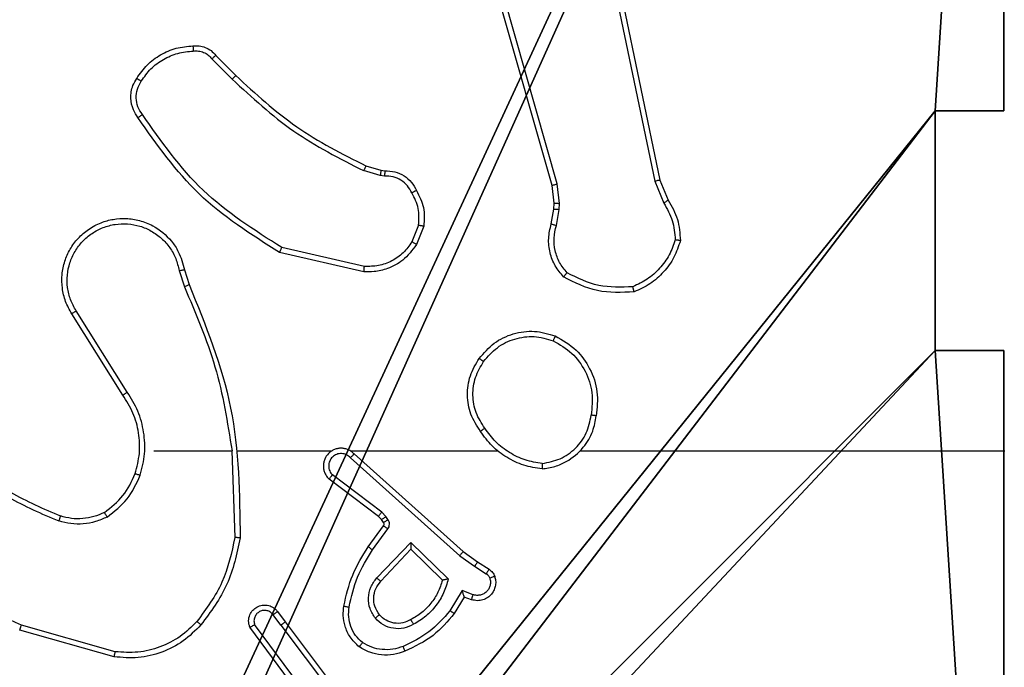
# Model space of a CAD drawing. Units: centimetres. Extents: x -324 to 324, y -238 to 236.
# Drawn here: x 75 to 79, y -1 to 1 of the extents above; entities that cross this region are included whole.
import ezdxf

# ---------------------------------------------------------------- set-up
doc = ezdxf.new("R2010")
doc.units = ezdxf.units.CM
doc.header["$LTSCALE"] = 2.54
doc.layers.get('0').update_dxf_attribs({"true_color": 0xff5454})
doc.layers.add('VP-EQ', color=7, linetype='Continuous', true_color=0x8a3492)

# ---------------------------------------------------------------- blocks, each defined once
blk = doc.blocks.new('Komponent_46')
at = {"color": 0}
for p, q in [((9, 9, 188.2241), (9, 4.9502, 188.2241)), ((9, 9, 86.4647), (9, 4.9502, 86.4647)), ((9, 9, 86.4647), (9, 4.9502, 86.4647)), ((9, 9, 188.2241), (9, 4.9502, 188.2241)), ((8.7424, 4.0502, 188.2241), (8.7424, 4.9502, 188.2241)), ((8.7424, 4.9502, 188.2241), (9, 4.9502, 188.2241)), ((8.7424, 4.9502, 86.4647), (9, 4.9502, 86.4647)), ((8.7424, 4.0502, 86.4647), (8.7424, 4.9502, 86.4647)), ((8.7424, 4.9502, 188.2241), (9, 4.9502, 188.2241)), ((8.7424, 4.9502, 86.4647), (8.7424, 4.9502, 188.2241)), ((8.7424, 4.9502, 86.4647), (9, 4.9502, 86.4647)), ((8.7424, 4.0502, 86.4647), (8.7424, 4.9502, 86.4647)), ((8.7424, 4.9502, 86.4647), (8.7424, 4.9502, 188.2241)), ((8.7424, 4.0502, 188.2241), (8.7424, 4.9502, 188.2241)), ((9, 4.9502, 86.4647), (9, 4.9502, 188.2241)), ((9, 4.9502, 86.4647), (9, 4.9502, 188.2241)), ((8.7424, 4.0502, 188.2241), (9, 4.0502, 188.2241)), ((8.7424, 4.0502, 86.4647), (9, 4.0502, 86.4647)), ((8.7424, 4.0502, 86.4647), (8.7424, 4.0502, 188.2241)), ((8.7424, 4.0502, 86.4647), (8.7424, 4.0502, 188.2241)), ((8.7424, 4.0502, 188.2241), (9, 4.0502, 188.2241)), ((8.7424, 4.0502, 86.4647), (9, 4.0502, 86.4647)), ((9, 4.0502, 188.2241), (9, 0, 188.2241)), ((9, 4.0502, 86.4647), (9, 0, 86.4647)), ((9, 4.0502, 86.4647), (9, 0, 86.4647)), ((9, 4.0502, 86.4647), (9, 4.0502, 188.2241)), ((9, 4.0502, 188.2241), (9, 0, 188.2241)), ((9, 4.0502, 86.4647), (9, 4.0502, 188.2241))]:
    blk.add_line(p, q, dxfattribs=at)
at = {"color": 251, "true_color": 0x676e6c}
mesh = blk.add_polyface(dxfattribs=at)
corners = [(9, 0, 188.2241), (4.95, 0.2576, 188.2241), (4.95, 0, 188.2241), (8.7424, 4.0502, 188.2241), (9, 4.0502, 188.2241), (0, 0, 188.2241), (0.2576, 4.05, 188.2241), (0, 4.05, 188.2241), (4.05, 0, 188.2241), (0.2576, 4.95, 188.2241), (4.0498, 8.7424, 188.2241), (4.05, 0.2576, 188.2241), (4.9498, 8.7424, 188.2241), (4.9498, 9, 188.2241), (9, 9, 188.2241), (8.7424, 4.9502, 188.2241), (9, 4.9502, 188.2241), (0, 9, 188.2241), (0, 4.95, 188.2241), (4.0498, 9, 188.2241)]
mesh.append_faces([[corners[k] for k in face] for face in [(0, 1, 2), (3, 0, 4), (5, 6, 7), (14, 15, 16), (9, 17, 18)]], dxfattribs={"vtx0": -1, "color": 251})
mesh.append_faces([[corners[k] for k in face] for face in [(6, 8, 9), (10, 11, 12), (12, 1, 13), (13, 1, 14), (15, 1, 3), (17, 9, 19), (19, 9, 10)]], dxfattribs={"vtx0": -1, "vtx1": -1, "color": 251})
mesh.append_faces([[corners[k] for k in face] for face in [(1, 0, 3), (9, 8, 10), (14, 1, 15)]], dxfattribs={"vtx0": -1, "vtx1": -1, "vtx2": -1, "color": 251})
mesh.append_faces([[corners[k] for k in face] for face in [(6, 5, 8), (10, 8, 11), (12, 11, 1)]], dxfattribs={"vtx0": -1, "vtx2": -1, "color": 251})
mesh = blk.add_polyface(dxfattribs=at)
corners = [(4.0498, 9, 86.4647), (0, 4.95, 86.4647), (0, 9, 86.4647), (0.2576, 4.95, 86.4647), (0.2576, 4.05, 86.4647), (4.9498, 8.7424, 86.4647), (4.05, 0.2576, 86.4647), (4.0498, 8.7424, 86.4647), (4.95, 0.2576, 86.4647), (0, 0, 86.4647), (0, 4.05, 86.4647), (4.05, 0, 86.4647), (9, 9, 86.4647), (4.9498, 9, 86.4647), (4.95, 0, 86.4647), (8.7424, 4.9502, 86.4647), (9, 4.9502, 86.4647), (8.7424, 4.0502, 86.4647), (9, 0, 86.4647), (9, 4.0502, 86.4647)]
mesh.append_faces([[corners[k] for k in face] for face in [(0, 1, 2), (4, 9, 10), (12, 5, 13), (15, 12, 16), (18, 17, 19)]], dxfattribs={"vtx0": -1, "color": 251})
mesh.append_faces([[corners[k] for k in face] for face in [(1, 0, 3), (3, 0, 4), (5, 6, 7), (6, 5, 8), (9, 4, 11), (7, 4, 0), (11, 7, 6), (8, 12, 14), (14, 17, 18), (17, 14, 15)]], dxfattribs={"vtx0": -1, "vtx1": -1, "color": 251})
mesh.append_faces([[corners[k] for k in face] for face in [(11, 4, 7), (5, 12, 8), (14, 12, 15)]], dxfattribs={"vtx0": -1, "vtx1": -1, "vtx2": -1, "color": 251})
mesh = blk.add_polyface(dxfattribs=at)
corners = [(9, 9, 86.4647), (9, 4.9502, 188.2241), (9, 4.9502, 86.4647), (9, 9, 188.2241)]
mesh.append_faces([[corners[k] for k in face] for face in [(0, 1, 2), (1, 0, 3)]], dxfattribs={"vtx0": -1, "color": 251})
mesh = blk.add_polyface(dxfattribs=at)
corners = [(9, 4.9502, 188.2241), (8.7424, 4.9502, 86.4647), (9, 4.9502, 86.4647), (8.7424, 4.9502, 188.2241)]
mesh.append_faces([[corners[k] for k in face] for face in [(0, 1, 2), (1, 0, 3)]], dxfattribs={"vtx0": -1, "color": 251})
mesh = blk.add_polyface(dxfattribs=at)
corners = [(8.7424, 4.9502, 86.4647), (8.7424, 4.0502, 188.2241), (8.7424, 4.0502, 86.4647), (8.7424, 4.9502, 188.2241)]
mesh.append_faces([[corners[k] for k in face] for face in [(0, 1, 2), (1, 0, 3)]], dxfattribs={"vtx0": -1, "color": 251})
mesh = blk.add_polyface(dxfattribs=at)
corners = [(8.7424, 4.0502, 188.2241), (9, 4.0502, 86.4647), (8.7424, 4.0502, 86.4647), (9, 4.0502, 188.2241)]
mesh.append_faces([[corners[k] for k in face] for face in [(0, 1, 2), (1, 0, 3)]], dxfattribs={"vtx0": -1, "color": 251})
mesh = blk.add_polyface(dxfattribs=at)
corners = [(9, 4.0502, 86.4647), (9, 0, 188.2241), (9, 0, 86.4647), (9, 4.0502, 188.2241)]
mesh.append_faces([[corners[k] for k in face] for face in [(0, 1, 2), (1, 0, 3)]], dxfattribs={"vtx0": -1, "color": 251})
blk = doc.blocks.new('Grupuj_150')
at = {"color": 0}
blk.add_blockref('Komponent_46', (0.3, 0.3), dxfattribs=at)
blk = doc.blocks.new('noga_WOODEN_LOW')
at = {"color": 0}
blk.add_blockref('Grupuj_150', (0, 0), dxfattribs=at)
blk = doc.blocks.new('Grupuj_18')
at = {"color": 0}
blk.add_blockref('noga_WOODEN_LOW', (0.33, 0, -86.6607), dxfattribs=at)
blk = doc.blocks.new('RC1437_')
at = {"color": 7, "linetype": 'Continuous', "lineweight": 25}
for p, q in [((454.8066, 372.4657), (454.3737, 373.9871)), ((454.8262, 372.4714), (454.3935, 373.9924)), ((454.9418, 373.6883), (455.1927, 372.4814)), ((454.961, 373.6919), (455.2119, 372.4852)), ((453.5425, 372.9541), (453.6182, 372.8784)), ((453.5274, 372.9413), (453.6041, 372.8647)), ((454.1606, 372.5033), (454.0983, 372.5213)), ((454.1063, 372.5393), (454.1632, 372.5229)), ((454.177, 372.501), (454.1606, 372.5033)), ((454.1632, 372.5229), (454.1776, 372.5209)), ((454.8348, 372.3982), (454.8262, 372.4714)), ((455.1927, 372.4814), (455.2273, 372.3995)), ((455.2119, 372.4852), (455.2434, 372.4104)), ((454.8144, 372.3988), (454.8066, 372.4657)), ((454.8135, 372.3764), (454.8144, 372.3988)), ((454.8338, 372.3757), (454.8348, 372.3982)), ((454.8035, 372.321), (454.8135, 372.3764)), ((454.8229, 372.315), (454.8338, 372.3757)), ((454.3051, 372.317), (454.2799, 372.2538)), ((454.3245, 372.313), (454.2969, 372.2434)), ((454.0993, 372.1414), (453.782, 372.2138)), ((454.101, 372.1615), (453.7905, 372.2322)), ((453.4045, 372.1456), (453.424, 372.0846)), ((453.4242, 372.1489), (453.442, 372.0932)), ((453.2093, 371.6892), (453.0172, 371.9946)), ((453.1927, 371.678), (453.0004, 371.9838)), ((453.3096, 371.4686), (453.6032, 371.4686)), ((453.603, 371.4686), (453.614, 371.1431)), ((453.6234, 371.4686), (453.9788, 371.4686)), ((454.048, 371.4686), (454.6021, 371.4686)), ((454.9123, 371.4686), (456.5096, 371.4686)), ((454.0485, 371.4425), (454.4598, 371.0746)), ((454.0625, 371.4567), (454.4721, 371.0903)), ((454.154, 371.2223), (453.9682, 371.3625)), ((454.1662, 371.2382), (453.9812, 371.3778)), ((454.1656, 371.2102), (454.154, 371.2223)), ((454.1732, 371.1992), (454.1656, 371.2102)), ((454.1822, 371.2215), (454.1662, 371.2382)), ((454.1898, 371.2105), (454.1822, 371.2215)), ((454.1156, 371.1081), (454.173, 371.1871)), ((454.132, 371.0964), (454.1894, 371.1752)), ((454.1473, 370.991), (454.2757, 371.1243)), ((454.1626, 370.9783), (454.2762, 371.0993)), ((454.2757, 371.1243), (454.4165, 370.987)), ((454.2762, 371.0993), (454.3946, 370.9826)), ((454.4598, 371.0746), (454.5157, 371.0347)), ((454.4721, 371.0903), (454.5267, 371.0514)), ((454.5157, 371.0347), (454.5592, 371.0068)), ((454.5267, 371.0514), (454.5698, 371.0237)), ((454.4683, 370.9433), (454.4229, 370.8678)), ((454.4767, 370.9191), (454.4392, 370.8568)), ((454.5107, 370.9281), (454.4683, 370.9433)), ((454.5037, 370.9093), (454.4767, 370.9191)), ((453.7868, 370.8136), (453.7583, 370.8525)), ((453.7743, 370.8645), (453.8028, 370.8256)), ((453.1643, 370.7138), (452.8112, 370.8131)), ((453.8409, 370.5756), (453.6706, 370.8058)), ((453.8566, 370.588), (453.6883, 370.8154)), ((453.7868, 370.8136), (454.0129, 370.5138)), ((453.8028, 370.8256), (454.028, 370.527)), ((453.1601, 370.6944), (452.8049, 370.7942))]:
    blk.add_line(p, q, dxfattribs=at)
for points, knots in [([(453.2451, 372.868), (453.2574, 372.8854), (453.2819, 372.9202), (453.3337, 372.9584), (453.3926, 372.9844), (453.435, 372.9883), (453.4562, 372.9903)], [0, 0, 0, 0, 0.250002, 0.500003, 0.750009, 1, 1, 1, 1]), ([(453.4562, 372.9903), (453.464, 372.9907), (453.4799, 372.9915), (453.5035, 372.985), (453.5255, 372.973), (453.5368, 372.9605), (453.5425, 372.9541)], [0, 0, 0, 0, 0.240048, 0.486829, 0.740113, 1, 1, 1, 1]), ([(453.4562, 372.9903), (453.4562, 372.99), (453.4562, 372.9894), (453.4566, 372.9851), (453.4571, 372.9786), (453.4575, 372.9733), (453.4577, 372.9707)], [0, 0, 0, 0, 0.242349, 0.489562, 0.741756, 1, 1, 1, 1]), ([(453.2619, 372.8575), (453.2733, 372.8735), (453.2961, 372.9057), (453.3444, 372.9407), (453.3988, 372.9651), (453.4381, 372.9688), (453.4577, 372.9707)], [0, 0, 0, 0, 0.249858, 0.499997, 0.750125, 1, 1, 1, 1]), ([(453.4577, 372.9707), (453.4643, 372.971), (453.4775, 372.9718), (453.4969, 372.9662), (453.5143, 372.9563), (453.523, 372.9463), (453.5274, 372.9413)], [0, 0, 0, 0, 0.249982, 0.499892, 0.749951, 1, 1, 1, 1]), ([(453.5425, 372.9541), (453.5423, 372.954), (453.5419, 372.9537), (453.5394, 372.9517), (453.5366, 372.9493), (453.5339, 372.947), (453.5308, 372.9443), (453.5286, 372.9423), (453.5274, 372.9413)], [0, 0, 0, 0, 0.212811, 0.449813, 0.57779, 0.712278, 0.853014, 1, 1, 1, 1]), ([(453.6182, 372.8784), (453.618, 372.8782), (453.6175, 372.8778), (453.6143, 372.8747), (453.6096, 372.8701), (453.6059, 372.8665), (453.6041, 372.8647)], [0, 0, 0, 0, 0.250029, 0.499731, 0.749541, 1, 1, 1, 1]), ([(453.6182, 372.8784), (453.6916, 372.8105), (453.8386, 372.6748), (454.0171, 372.5844), (454.1063, 372.5393)], [0, 0, 0, 0, 0.500001, 1, 1, 1, 1]), ([(453.2497, 372.7204), (453.2433, 372.73), (453.2288, 372.7521), (453.2205, 372.7945), (453.2266, 372.8363), (453.2399, 372.8591), (453.2451, 372.868)], [0, 0, 0, 0, 0.21852, 0.500112, 0.804013, 1, 1, 1, 1]), ([(453.2661, 372.7321), (453.2599, 372.7415), (453.2476, 372.7604), (453.2415, 372.794), (453.2453, 372.828), (453.2564, 372.8477), (453.2619, 372.8575)], [0, 0, 0, 0, 0.250082, 0.49998, 0.749907, 1, 1, 1, 1]), ([(453.2451, 372.868), (453.2453, 372.8679), (453.2458, 372.8676), (453.2486, 372.8659), (453.2519, 372.8639), (453.2549, 372.862), (453.2583, 372.8598), (453.2607, 372.8583), (453.2619, 372.8575)], [0, 0, 0, 0, 0.222829, 0.462982, 0.590509, 0.72234, 0.859022, 1, 1, 1, 1]), ([(453.6041, 372.8647), (453.6785, 372.7959), (453.8273, 372.6585), (454.008, 372.567), (454.0983, 372.5213)], [0, 0, 0, 0, 0.500011, 1, 1, 1, 1]), ([(453.2497, 372.7204), (453.2499, 372.7206), (453.2503, 372.7209), (453.2531, 372.723), (453.2563, 372.7252), (453.2593, 372.7273), (453.2626, 372.7296), (453.2649, 372.7313), (453.2661, 372.7321)], [0, 0, 0, 0, 0.228675, 0.47101, 0.597578, 0.728452, 0.862563, 1, 1, 1, 1]), ([(453.7905, 372.2322), (453.6865, 372.2981), (453.4786, 372.4301), (453.3369, 372.6314), (453.2661, 372.7321)], [0, 0, 0, 0, 0.500001, 1, 1, 1, 1]), ([(453.782, 372.2138), (453.6754, 372.2812), (453.4643, 372.4148), (453.3208, 372.6192), (453.2497, 372.7204)], [0, 0, 0, 0, 0.504656, 1, 1, 1, 1]), ([(454.1063, 372.5393), (454.1062, 372.5389), (454.1059, 372.5382), (454.1038, 372.5335), (454.1011, 372.5275), (454.0992, 372.5234), (454.0983, 372.5213)], [0, 0, 0, 0, 0.279619, 0.558927, 0.779236, 1, 1, 1, 1]), ([(454.1632, 372.5229), (454.1632, 372.5225), (454.1631, 372.5217), (454.1624, 372.5166), (454.1616, 372.5101), (454.1609, 372.5056), (454.1606, 372.5033)], [0, 0, 0, 0, 0.279424, 0.558813, 0.779236, 1, 1, 1, 1]), ([(454.1776, 372.5209), (454.1777, 372.5206), (454.1777, 372.5201), (454.1775, 372.5166), (454.1774, 372.5128), (454.1773, 372.5093), (454.1771, 372.5053), (454.177, 372.5025), (454.177, 372.501)], [0, 0, 0, 0, 0.227364, 0.469411, 0.596175, 0.726846, 0.861671, 1, 1, 1, 1]), ([(454.1776, 372.5209), (454.1905, 372.5203), (454.216, 372.5191), (454.2508, 372.5029), (454.2795, 372.4788), (454.2912, 372.4574), (454.297, 372.4468)], [0, 0, 0, 0, 0.258057, 0.51069, 0.757992, 1, 1, 1, 1]), ([(454.2796, 372.4375), (454.2744, 372.447), (454.2642, 372.4659), (454.2391, 372.4868), (454.2092, 372.5), (454.1877, 372.5007), (454.177, 372.501)], [0, 0, 0, 0, 0.250057, 0.49997, 0.749956, 1, 1, 1, 1]), ([(454.8066, 372.4657), (454.8069, 372.4658), (454.8075, 372.466), (454.812, 372.4673), (454.8186, 372.4692), (454.8237, 372.4707), (454.8262, 372.4714)], [0, 0, 0, 0, 0.249943, 0.499941, 0.749886, 1, 1, 1, 1]), ([(455.2119, 372.4852), (455.2116, 372.4852), (455.2109, 372.4851), (455.2066, 372.4842), (455.2003, 372.483), (455.1953, 372.4819), (455.1927, 372.4814)], [0, 0, 0, 0, 0.249889, 0.499852, 0.749457, 1, 1, 1, 1]), ([(454.297, 372.4468), (454.2968, 372.4466), (454.2963, 372.4464), (454.2933, 372.4449), (454.2899, 372.4431), (454.2868, 372.4414), (454.2833, 372.4395), (454.2808, 372.4382), (454.2796, 372.4375)], [0, 0, 0, 0, 0.226488, 0.468163, 0.595207, 0.725896, 0.860968, 1, 1, 1, 1]), ([(454.3051, 372.317), (454.3063, 372.3382), (454.3088, 372.3807), (454.2893, 372.4186), (454.2796, 372.4375)], [0, 0, 0, 0, 0.50002, 1, 1, 1, 1]), ([(454.297, 372.4468), (454.3077, 372.4257), (454.3291, 372.3836), (454.326, 372.3366), (454.3245, 372.313)], [0, 0, 0, 0, 0.499979, 1, 1, 1, 1]), ([(454.8144, 372.3988), (454.8148, 372.3988), (454.8156, 372.3989), (454.8211, 372.3987), (454.8278, 372.3985), (454.8325, 372.3983), (454.8348, 372.3982)], [0, 0, 0, 0, 0.279598, 0.558838, 0.779254, 1, 1, 1, 1]), ([(455.2434, 372.4104), (455.2431, 372.4102), (455.2424, 372.4098), (455.2382, 372.4069), (455.2329, 372.4033), (455.2291, 372.4008), (455.2273, 372.3995)], [0, 0, 0, 0, 0.27952, 0.558927, 0.779248, 1, 1, 1, 1]), ([(455.2273, 372.3995), (455.2394, 372.378), (455.2638, 372.335), (455.2678, 372.2858), (455.2699, 372.2612)], [0, 0, 0, 0, 0.499978, 1, 1, 1, 1]), ([(455.2434, 372.4104), (455.2568, 372.3868), (455.2836, 372.3396), (455.2874, 372.2855), (455.2894, 372.2584)], [0, 0, 0, 0, 0.499987, 1, 1, 1, 1]), ([(454.8135, 372.3764), (454.8139, 372.3764), (454.8147, 372.3764), (454.8201, 372.3762), (454.8268, 372.376), (454.8315, 372.3758), (454.8338, 372.3757)], [0, 0, 0, 0, 0.279763, 0.559085, 0.779565, 1, 1, 1, 1]), ([(453.0004, 371.9838), (452.9921, 371.9988), (452.9754, 372.0288), (452.9636, 372.0793), (452.9625, 372.1309), (452.9728, 372.1809), (452.9935, 372.2273), (453.0238, 372.2683), (453.0634, 372.3026), (453.1086, 372.3266), (453.1569, 372.3399), (453.2061, 372.3431), (453.2569, 372.3352), (453.3179, 372.3112), (453.3683, 372.2693), (453.4078, 372.2107), (453.418, 372.1721), (453.4242, 372.1489)], [0, 0, 0, 0, 0.062539, 0.125088, 0.187627, 0.250174, 0.310203, 0.371908, 0.435275, 0.500308, 0.557572, 0.617267, 0.679396, 0.743969, 0.855304, 0.912918, 1, 1, 1, 1]), ([(453.0172, 371.9946), (453.0096, 372.0083), (452.9944, 372.0357), (452.9835, 372.082), (452.9825, 372.1291), (452.992, 372.1754), (453.0115, 372.2185), (453.0399, 372.2563), (453.0759, 372.2869), (453.1178, 372.3088), (453.1634, 372.321), (453.2107, 372.3228), (453.2572, 372.3143), (453.3006, 372.2957), (453.339, 372.2681), (453.3702, 372.2327), (453.3935, 372.1914), (453.4008, 372.1609), (453.4045, 372.1456)], [0, 0, 0, 0, 0.062509, 0.125017, 0.187508, 0.250019, 0.3125, 0.375012, 0.437507, 0.500001, 0.562512, 0.624991, 0.687513, 0.749995, 0.81249, 0.874996, 0.937503, 1, 1, 1, 1]), ([(454.8501, 372.1217), (454.8389, 372.1352), (454.8163, 372.1623), (454.7974, 372.2128), (454.7908, 372.2673), (454.7993, 372.303), (454.8035, 372.321)], [0, 0, 0, 0, 0.243064, 0.490747, 0.743052, 1, 1, 1, 1]), ([(454.8035, 372.321), (454.8039, 372.3209), (454.8047, 372.3207), (454.8099, 372.3192), (454.8163, 372.3172), (454.8207, 372.3157), (454.8229, 372.315)], [0, 0, 0, 0, 0.279939, 0.559154, 0.779442, 1, 1, 1, 1]), ([(454.3051, 372.317), (454.3065, 372.3167), (454.3094, 372.3161), (454.3133, 372.3154), (454.3168, 372.3147), (454.3205, 372.3139), (454.3238, 372.3132), (454.3243, 372.3131), (454.3245, 372.313)], [0, 0, 0, 0, 0.141186, 0.278228, 0.410444, 0.537605, 0.778016, 1, 1, 1, 1]), ([(454.8631, 372.1376), (454.8531, 372.15), (454.833, 372.1748), (454.8168, 372.2204), (454.8118, 372.2684), (454.8192, 372.2995), (454.8229, 372.315)], [0, 0, 0, 0, 0.250038, 0.499977, 0.74995, 1, 1, 1, 1]), ([(454.2799, 372.2538), (454.2696, 372.2394), (454.249, 372.2105), (454.2047, 372.1802), (454.1542, 372.1616), (454.1188, 372.1615), (454.101, 372.1615)], [0, 0, 0, 0, 0.250049, 0.499991, 0.749928, 1, 1, 1, 1]), ([(454.2969, 372.2434), (454.2966, 372.2436), (454.2959, 372.2441), (454.2914, 372.2469), (454.2858, 372.2503), (454.2819, 372.2526), (454.2799, 372.2538)], [0, 0, 0, 0, 0.279878, 0.55898, 0.779605, 1, 1, 1, 1]), ([(455.2699, 372.2612), (455.2631, 372.2418), (455.2496, 372.2029), (455.2125, 372.153), (455.1665, 372.1112), (455.1291, 372.094), (455.1104, 372.0853)], [0, 0, 0, 0, 0.249894, 0.500005, 0.750123, 1, 1, 1, 1]), ([(455.2894, 372.2584), (455.2822, 372.237), (455.2679, 372.1941), (455.2277, 372.1389), (455.1768, 372.0934), (455.1355, 372.0749), (455.1149, 372.0657)], [0, 0, 0, 0, 0.250012, 0.499983, 0.75002, 1, 1, 1, 1]), ([(455.2894, 372.2584), (455.2891, 372.2585), (455.2887, 372.2586), (455.2855, 372.259), (455.2818, 372.2595), (455.2783, 372.26), (455.2743, 372.2606), (455.2713, 372.261), (455.2699, 372.2612)], [0, 0, 0, 0, 0.215131, 0.452651, 0.580288, 0.714391, 0.854043, 1, 1, 1, 1]), ([(453.782, 372.2138), (453.782, 372.214), (453.7822, 372.2144), (453.7835, 372.2172), (453.7851, 372.2206), (453.7866, 372.2239), (453.7885, 372.2279), (453.7898, 372.2307), (453.7905, 372.2322)], [0, 0, 0, 0, 0.202144, 0.435878, 0.564721, 0.701633, 0.846968, 1, 1, 1, 1]), ([(454.2969, 372.2434), (454.281, 372.2223), (454.252, 372.1837), (454.1931, 372.1527), (454.1423, 372.1403), (454.1121, 372.1411), (454.0993, 372.1414)], [0, 0, 0, 0, 0.3346, 0.612969, 0.834858, 1, 1, 1, 1]), ([(453.4045, 372.1456), (453.4071, 372.1461), (453.4122, 372.1469), (453.4187, 372.148), (453.4233, 372.1488), (453.4239, 372.1488), (453.4242, 372.1489)], [0, 0, 0, 0, 0.249895, 0.499945, 0.749847, 1, 1, 1, 1]), ([(454.0993, 372.1414), (454.0993, 372.1417), (454.0994, 372.1423), (454.0998, 372.1469), (454.1004, 372.1536), (454.1008, 372.1589), (454.101, 372.1615)], [0, 0, 0, 0, 0.250266, 0.500104, 0.749953, 1, 1, 1, 1]), ([(454.8501, 372.1217), (454.8502, 372.1219), (454.8506, 372.1223), (454.8528, 372.125), (454.8552, 372.128), (454.8576, 372.1308), (454.8603, 372.1341), (454.8621, 372.1364), (454.8631, 372.1376)], [0, 0, 0, 0, 0.21929, 0.458174, 0.585582, 0.718652, 0.856674, 1, 1, 1, 1]), ([(455.1104, 372.0853), (455.067, 372.0834), (454.98, 372.0796), (454.9021, 372.1182), (454.8631, 372.1376)], [0, 0, 0, 0, 0.499982, 1, 1, 1, 1]), ([(455.1149, 372.0657), (455.0683, 372.0633), (454.975, 372.0586), (454.8917, 372.1007), (454.8501, 372.1217)], [0, 0, 0, 0, 0.499989, 1, 1, 1, 1]), ([(453.442, 372.0932), (453.4417, 372.0931), (453.441, 372.0928), (453.4363, 372.0905), (453.4304, 372.0877), (453.4263, 372.0857), (453.4242, 372.0847)], [0, 0, 0, 0, 0.279945, 0.5592, 0.779506, 1, 1, 1, 1]), ([(453.4242, 372.0847), (453.4668, 371.9858), (453.552, 371.7878), (453.5862, 371.575), (453.6033, 371.4686)], [0, 0, 0, 0, 0.499991, 1, 1, 1, 1]), ([(453.442, 372.0932), (453.504, 371.9406), (453.6278, 371.6354), (453.6319, 371.306), (453.6339, 371.1413)], [0, 0, 0, 0, 0.500002, 1, 1, 1, 1]), ([(455.1149, 372.0657), (455.1149, 372.0659), (455.1148, 372.0664), (455.1141, 372.0696), (455.1133, 372.0733), (455.1125, 372.0768), (455.1115, 372.0809), (455.1108, 372.0838), (455.1104, 372.0853)], [0, 0, 0, 0, 0.211422, 0.448221, 0.576176, 0.710943, 0.852384, 1, 1, 1, 1]), ([(453.0004, 371.9838), (453.0007, 371.9839), (453.0012, 371.9843), (453.005, 371.9868), (453.0106, 371.9904), (453.015, 371.9932), (453.0172, 371.9946)], [0, 0, 0, 0, 0.250246, 0.499873, 0.749667, 1, 1, 1, 1]), ([(454.5329, 371.8158), (454.5505, 371.8362), (454.5856, 371.877), (454.6598, 371.9116), (454.7409, 371.9231), (454.7926, 371.908), (454.8184, 371.9004)], [0, 0, 0, 0, 0.249989, 0.49998, 0.749998, 1, 1, 1, 1]), ([(454.5494, 371.8042), (454.5656, 371.8228), (454.5978, 371.8601), (454.6656, 371.8921), (454.7399, 371.9027), (454.7872, 371.889), (454.8109, 371.8821)], [0, 0, 0, 0, 0.249951, 0.499903, 0.749728, 1, 1, 1, 1]), ([(454.8184, 371.9004), (454.8184, 371.9002), (454.8182, 371.8997), (454.817, 371.8967), (454.8156, 371.8932), (454.8143, 371.89), (454.8127, 371.8862), (454.8115, 371.8835), (454.8109, 371.8821)], [0, 0, 0, 0, 0.216283, 0.45494, 0.582487, 0.715835, 0.855284, 1, 1, 1, 1]), ([(454.8109, 371.8821), (454.8355, 371.8679), (454.8846, 371.8394), (454.9348, 371.7693), (454.962, 371.6874), (454.9566, 371.631), (454.9538, 371.6028)], [0, 0, 0, 0, 0.25024, 0.500067, 0.750035, 1, 1, 1, 1]), ([(454.8184, 371.9004), (454.8462, 371.8842), (454.8991, 371.8535), (454.9527, 371.7776), (454.9822, 371.691), (454.9762, 371.6302), (454.9732, 371.5998)], [0, 0, 0, 0, 0.262749, 0.499971, 0.750407, 1, 1, 1, 1]), ([(454.5374, 371.5416), (454.524, 371.5626), (454.4974, 371.604), (454.4855, 371.6778), (454.4948, 371.752), (454.5202, 371.7945), (454.5329, 371.8158)], [0, 0, 0, 0, 0.251977, 0.498541, 0.748871, 1, 1, 1, 1]), ([(454.5541, 371.5532), (454.5418, 371.5722), (454.5172, 371.6101), (454.5061, 371.6779), (454.5149, 371.7459), (454.5379, 371.7848), (454.5494, 371.8042)], [0, 0, 0, 0, 0.250222, 0.50007, 0.75002, 1, 1, 1, 1]), ([(454.5329, 371.8158), (454.5332, 371.8156), (454.5337, 371.8153), (454.5375, 371.8126), (454.543, 371.8088), (454.5473, 371.8057), (454.5494, 371.8042)], [0, 0, 0, 0, 0.250428, 0.500048, 0.749662, 1, 1, 1, 1]), ([(453.1927, 371.678), (453.1929, 371.6781), (453.1932, 371.6783), (453.1956, 371.68), (453.1986, 371.682), (453.2017, 371.6841), (453.2053, 371.6865), (453.2079, 371.6883), (453.2093, 371.6892)], [0, 0, 0, 0, 0.195438, 0.426353, 0.556051, 0.694894, 0.842877, 1, 1, 1, 1]), ([(453.2584, 371.3766), (453.2651, 371.4032), (453.2784, 371.4564), (453.2735, 371.5391), (453.2528, 371.6193), (453.2238, 371.6659), (453.2093, 371.6892)], [0, 0, 0, 0, 0.249923, 0.499986, 0.750058, 1, 1, 1, 1]), ([(453.2395, 371.3831), (453.2459, 371.4082), (453.2587, 371.4584), (453.2544, 371.5366), (453.2342, 371.6122), (453.2066, 371.6561), (453.1927, 371.678)], [0, 0, 0, 0, 0.2500088, 0.4999995, 0.7499985, 1, 1, 1, 1]), ([(454.7692, 371.4008), (454.7855, 371.4032), (454.8173, 371.4077), (454.8724, 371.432), (454.9246, 371.4757), (454.9619, 371.5379), (454.9697, 371.5805), (454.9732, 371.5998)], [0, 0, 0, 0, 0.160481, 0.310877, 0.580412, 0.810168, 1, 1, 1, 1]), ([(454.7696, 371.4209), (454.7927, 371.4253), (454.8389, 371.4341), (454.897, 371.4761), (454.9395, 371.5337), (454.949, 371.5798), (454.9538, 371.6028)], [0, 0, 0, 0, 0.250297, 0.500101, 0.750056, 1, 1, 1, 1]), ([(454.9732, 371.5998), (454.973, 371.5999), (454.9725, 371.5999), (454.9693, 371.6005), (454.9656, 371.601), (454.9622, 371.6016), (454.9582, 371.6022), (454.9553, 371.6026), (454.9538, 371.6028)], [0, 0, 0, 0, 0.2187568, 0.4579783, 0.5855484, 0.7182998, 0.8568597, 1, 1, 1, 1]), ([(454.5541, 371.5532), (454.5528, 371.5523), (454.5504, 371.5506), (454.5469, 371.5482), (454.5439, 371.5461), (454.5408, 371.5439), (454.5381, 371.542), (454.5376, 371.5418), (454.5374, 371.5416)], [0, 0, 0, 0, 0.145164, 0.284567, 0.418449, 0.545917, 0.784234, 1, 1, 1, 1]), ([(454.7692, 371.4008), (454.746, 371.4043), (454.6995, 371.4115), (454.6356, 371.4421), (454.579, 371.4847), (454.5513, 371.5227), (454.5374, 371.5416)], [0, 0, 0, 0, 0.2499774, 0.4999775, 0.7499804, 1, 1, 1, 1]), ([(454.7696, 371.4209), (454.748, 371.4244), (454.7048, 371.4314), (454.6455, 371.4605), (454.5928, 371.5002), (454.567, 371.5356), (454.5541, 371.5532)], [0, 0, 0, 0, 0.249885, 0.499992, 0.750096, 1, 1, 1, 1]), ([(454.0625, 371.4567), (454.0593, 371.4599), (454.0528, 371.4661), (454.041, 371.4728), (454.0282, 371.4771), (454.0148, 371.4787), (454.0013, 371.4776), (453.9884, 371.4739), (453.9764, 371.4676), (453.9626, 371.4564), (453.9525, 371.4413), (453.9475, 371.4243), (453.9462, 371.4109), (453.9477, 371.3974), (453.952, 371.3844), (453.9587, 371.3724), (453.965, 371.3658), (453.9682, 371.3625)], [0, 0, 0, 0, 0.062527, 0.125049, 0.187603, 0.250117, 0.312644, 0.375152, 0.43768, 0.500197, 0.62228, 0.684196, 0.746531, 0.809298, 0.872459, 0.936027, 1, 1, 1, 1]), ([(452.6054, 371.4317), (452.6591, 371.3898), (452.7677, 371.3053), (452.8942, 371.2511), (452.9582, 371.2238)], [0, 0, 0, 0, 0.494659, 1, 1, 1, 1]), ([(454.0485, 371.4425), (454.0463, 371.4448), (454.0419, 371.4492), (454.0337, 371.454), (454.0248, 371.4572), (454.0154, 371.4586), (454.006, 371.458), (453.9968, 371.4555), (453.9884, 371.4513), (453.9809, 371.4454), (453.9748, 371.4382), (453.9688, 371.4272), (453.9662, 371.4146), (453.9674, 371.4021), (453.9703, 371.3931), (453.9748, 371.3847), (453.9791, 371.3801), (453.9812, 371.3778)], [0, 0, 0, 0, 0.0625631, 0.1251257, 0.1876848, 0.250179, 0.3127211, 0.3751705, 0.4377457, 0.5003446, 0.5628582, 0.6253682, 0.7498085, 0.8122709, 0.8748359, 0.9374257, 1, 1, 1, 1]), ([(454.0625, 371.4567), (454.0623, 371.4566), (454.062, 371.4562), (454.0597, 371.4538), (454.057, 371.4511), (454.0545, 371.4485), (454.0516, 371.4457), (454.0496, 371.4436), (454.0485, 371.4425)], [0, 0, 0, 0, 0.219644, 0.459116, 0.586502, 0.719188, 0.857208, 1, 1, 1, 1]), ([(452.5923, 371.4164), (452.6476, 371.3734), (452.7582, 371.2874), (452.8871, 371.2324), (452.9515, 371.2049)], [0, 0, 0, 0, 0.500007, 1, 1, 1, 1]), ([(454.7696, 371.4209), (454.7695, 371.4194), (454.7695, 371.4164), (454.7695, 371.4123), (454.7695, 371.4087), (454.7694, 371.4049), (454.7693, 371.4015), (454.7692, 371.401), (454.7692, 371.4008)], [0, 0, 0, 0, 0.143554, 0.282299, 0.415372, 0.542972, 0.781762, 1, 1, 1, 1]), ([(453.1233, 371.2371), (453.1486, 371.2567), (453.1992, 371.2959), (453.2261, 371.354), (453.2395, 371.3831)], [0, 0, 0, 0, 0.500009, 1, 1, 1, 1]), ([(453.1334, 371.2198), (453.1606, 371.2409), (453.215, 371.283), (453.2439, 371.3454), (453.2584, 371.3766)], [0, 0, 0, 0, 0.499999, 1, 1, 1, 1]), ([(453.2395, 371.3831), (453.2398, 371.383), (453.2404, 371.3827), (453.2447, 371.3813), (453.251, 371.3791), (453.256, 371.3774), (453.2584, 371.3766)], [0, 0, 0, 0, 0.250226, 0.500135, 0.749763, 1, 1, 1, 1]), ([(453.9682, 371.3625), (453.9683, 371.3625), (453.9684, 371.3627), (453.9695, 371.3639), (453.9719, 371.3668), (453.9762, 371.3719), (453.9796, 371.3758), (453.9812, 371.3778)], [0, 0, 0, 0, 0.128612, 0.256354, 0.507422, 0.755449, 1, 1, 1, 1]), ([(452.8112, 370.8131), (452.6944, 370.8691), (452.4606, 370.9812), (452.2886, 371.175), (452.2026, 371.272)], [0, 0, 0, 0, 0.499997, 1, 1, 1, 1]), ([(452.9582, 371.2238), (452.9581, 371.2236), (452.958, 371.2233), (452.9571, 371.2207), (452.9559, 371.2174), (452.9547, 371.2139), (452.9532, 371.2097), (452.9521, 371.2065), (452.9515, 371.2049)], [0, 0, 0, 0, 0.18143, 0.408006, 0.538712, 0.680947, 0.834864, 1, 1, 1, 1]), ([(453.1334, 371.2198), (453.1191, 371.2134), (453.0905, 371.2006), (453.044, 371.1929), (452.9969, 371.1929), (452.9666, 371.2009), (452.9515, 371.2049)], [0, 0, 0, 0, 0.249978, 0.500018, 0.750096, 1, 1, 1, 1]), ([(453.1233, 371.2371), (453.1104, 371.2313), (453.0844, 371.2198), (453.0422, 371.2127), (452.9994, 371.2129), (452.9719, 371.2201), (452.9582, 371.2238)], [0, 0, 0, 0, 0.250045, 0.50001, 0.749997, 1, 1, 1, 1]), ([(453.1334, 371.2198), (453.1325, 371.2213), (453.1308, 371.2242), (453.1286, 371.2282), (453.1267, 371.2314), (453.1249, 371.2344), (453.1236, 371.2367), (453.1234, 371.237), (453.1233, 371.2371)], [0, 0, 0, 0, 0.167429, 0.322634, 0.465949, 0.596828, 0.822381, 1, 1, 1, 1]), ([(454.154, 371.2223), (454.1543, 371.2225), (454.1548, 371.2231), (454.158, 371.2274), (454.162, 371.2326), (454.1648, 371.2363), (454.1662, 371.2382)], [0, 0, 0, 0, 0.279962, 0.558981, 0.779429, 1, 1, 1, 1]), ([(454.1656, 371.2102), (454.1659, 371.2104), (454.1666, 371.2108), (454.171, 371.2138), (454.1765, 371.2176), (454.1803, 371.2202), (454.1822, 371.2215)], [0, 0, 0, 0, 0.280044, 0.559229, 0.779548, 1, 1, 1, 1]), ([(454.1732, 371.1992), (454.1735, 371.1994), (454.1742, 371.1998), (454.1786, 371.2028), (454.1841, 371.2066), (454.1879, 371.2092), (454.1898, 371.2105)], [0, 0, 0, 0, 0.280074, 0.559289, 0.779631, 1, 1, 1, 1]), ([(454.1894, 371.1752), (454.191, 371.1779), (454.1942, 371.1834), (454.1957, 371.1928), (454.1945, 371.2023), (454.1913, 371.2078), (454.1898, 371.2105)], [0, 0, 0, 0, 0.249957, 0.499995, 0.749886, 1, 1, 1, 1]), ([(454.173, 371.1871), (454.1736, 371.1879), (454.1746, 371.1897), (454.1752, 371.1929), (454.1748, 371.1963), (454.1737, 371.1982), (454.1732, 371.1992)], [0, 0, 0, 0, 0.237179, 0.483411, 0.73757, 1, 1, 1, 1]), ([(454.173, 371.1871), (454.1734, 371.1868), (454.174, 371.1864), (454.1783, 371.1832), (454.1838, 371.1793), (454.1875, 371.1766), (454.1894, 371.1752)], [0, 0, 0, 0, 0.279793, 0.559114, 0.779512, 1, 1, 1, 1]), ([(453.614, 371.1431), (453.6016, 371.0854), (453.5769, 370.9699), (453.5066, 370.875), (453.4714, 370.8275)], [0, 0, 0, 0, 0.5000031, 1, 1, 1, 1]), ([(453.6339, 371.1413), (453.6212, 371.0815), (453.5959, 370.9618), (453.523, 370.8636), (453.4865, 370.8146)], [0, 0, 0, 0, 0.500005, 1, 1, 1, 1]), ([(453.6339, 371.1413), (453.6337, 371.1413), (453.6332, 371.1414), (453.6302, 371.1416), (453.6265, 371.142), (453.6229, 371.1423), (453.6187, 371.1427), (453.6156, 371.143), (453.614, 371.1431)], [0, 0, 0, 0, 0.204907, 0.439289, 0.567926, 0.704502, 0.848663, 1, 1, 1, 1]), ([(454.0236, 370.885), (454.0327, 370.9248), (454.0508, 371.0044), (454.094, 371.0735), (454.1156, 371.1081)], [0, 0, 0, 0, 0.500196, 1, 1, 1, 1]), ([(454.0435, 370.8815), (454.0522, 370.9198), (454.0697, 370.9964), (454.1112, 371.063), (454.132, 371.0964)], [0, 0, 0, 0, 0.499995, 1, 1, 1, 1]), ([(454.1156, 371.1081), (454.1159, 371.1079), (454.1164, 371.1076), (454.1202, 371.1049), (454.1256, 371.101), (454.1299, 371.0979), (454.132, 371.0964)], [0, 0, 0, 0, 0.250402, 0.500055, 0.749994, 1, 1, 1, 1]), ([(454.2757, 371.1243), (454.2758, 371.1206), (454.2759, 371.1147), (454.2761, 371.108), (454.2762, 371.1039), (454.2762, 371.1013), (454.2762, 371.0996), (454.2762, 371.0994), (454.2762, 371.0993)], [0, 0, 0, 0, 0.30837, 0.501745, 0.641322, 0.769775, 0.888479, 1, 1, 1, 1]), ([(454.4721, 371.0903), (454.472, 371.0902), (454.4718, 371.0898), (454.47, 371.0875), (454.4677, 371.0846), (454.4655, 371.0817), (454.4628, 371.0783), (454.4608, 371.0759), (454.4598, 371.0746)], [0, 0, 0, 0, 0.1984464, 0.4308329, 0.5600928, 0.6980269, 0.8446044, 1, 1, 1, 1]), ([(454.5267, 371.0514), (454.5266, 371.0512), (454.5264, 371.0507), (454.5246, 371.048), (454.5225, 371.0448), (454.5205, 371.0418), (454.5182, 371.0384), (454.5166, 371.036), (454.5157, 371.0347)], [0, 0, 0, 0, 0.216774, 0.454735, 0.582696, 0.716144, 0.855504, 1, 1, 1, 1]), ([(454.5698, 371.0237), (454.5696, 371.0234), (454.5692, 371.0227), (454.5664, 371.0182), (454.563, 371.0126), (454.5605, 371.0087), (454.5592, 371.0068)], [0, 0, 0, 0, 0.279985, 0.559145, 0.779451, 1, 1, 1, 1]), ([(454.5698, 371.0237), (454.5745, 371.0201), (454.5839, 371.0129), (454.5887, 371.002), (454.5911, 370.9966)], [0, 0, 0, 0, 0.499871, 1, 1, 1, 1]), ([(454.1423, 370.8396), (454.1347, 370.8512), (454.1196, 370.8744), (454.1143, 370.9163), (454.1226, 370.9577), (454.1391, 370.9799), (454.1473, 370.991)], [0, 0, 0, 0, 0.250344, 0.500103, 0.750038, 1, 1, 1, 1]), ([(454.1473, 370.991), (454.1486, 370.9899), (454.1512, 370.9878), (454.1547, 370.9849), (454.1575, 370.9826), (454.1602, 370.9804), (454.1622, 370.9787), (454.1625, 370.9784), (454.1626, 370.9783)], [0, 0, 0, 0, 0.16538, 0.319575, 0.461794, 0.592405, 0.819215, 1, 1, 1, 1]), ([(454.4165, 370.987), (454.4114, 370.9693), (454.4012, 370.9337), (454.3713, 370.8865), (454.3335, 370.8455), (454.3018, 370.8263), (454.2859, 370.8168)], [0, 0, 0, 0, 0.249908, 0.499983, 0.750094, 1, 1, 1, 1]), ([(454.4165, 370.987), (454.4146, 370.9866), (454.4111, 370.9859), (454.406, 370.9849), (454.4017, 370.984), (454.3984, 370.9833), (454.3962, 370.9829), (454.3949, 370.9827), (454.3947, 370.9827), (454.3946, 370.9826)], [0, 0, 0, 0, 0.177672, 0.320111, 0.501361, 0.636597, 0.764556, 0.885478, 1, 1, 1, 1]), ([(454.5911, 370.9966), (454.5925, 370.9913), (454.5954, 370.9806), (454.5947, 370.9633), (454.5897, 370.946), (454.5798, 370.9298), (454.5651, 370.9164), (454.5465, 370.9076), (454.5251, 370.9041), (454.5109, 370.9076), (454.5037, 370.9093)], [0, 0, 0, 0, 0.105914, 0.217299, 0.334153, 0.456437, 0.584193, 0.717333, 0.855979, 1, 1, 1, 1]), ([(454.5725, 370.9899), (454.5736, 370.9855), (454.5758, 370.9767), (454.5745, 370.963), (454.5696, 370.9502), (454.5614, 370.9392), (454.5504, 370.931), (454.5376, 370.9261), (454.5256, 370.925), (454.5166, 370.9262), (454.5123, 370.9276), (454.5107, 370.9281)], [0, 0, 0, 0, 0.124915, 0.249731, 0.374684, 0.499735, 0.625339, 0.749739, 0.874647, 0.953636, 1, 1, 1, 1]), ([(454.5592, 371.0068), (454.5621, 371.0045), (454.568, 371), (454.571, 370.9933), (454.5725, 370.9899)], [0, 0, 0, 0, 0.4999212, 1, 1, 1, 1]), ([(454.5911, 370.9966), (454.5908, 370.9965), (454.5903, 370.9962), (454.586, 370.9947), (454.5798, 370.9925), (454.5749, 370.9908), (454.5725, 370.9899)], [0, 0, 0, 0, 0.250207, 0.500187, 0.75, 1, 1, 1, 1]), ([(454.1575, 370.8525), (454.1509, 370.8629), (454.1384, 370.8823), (454.1347, 370.9173), (454.1415, 370.9511), (454.1556, 370.9693), (454.1626, 370.9783)], [0, 0, 0, 0, 0.26519, 0.499981, 0.752727, 1, 1, 1, 1]), ([(454.3946, 370.9826), (454.3896, 370.9671), (454.3795, 370.936), (454.3524, 370.8948), (454.3181, 370.8593), (454.29, 370.8427), (454.2759, 370.8343)], [0, 0, 0, 0, 0.249993, 0.49998, 0.750002, 1, 1, 1, 1]), ([(454.4767, 370.9191), (454.4767, 370.9192), (454.4767, 370.9194), (454.4761, 370.9211), (454.4752, 370.9237), (454.4738, 370.9277), (454.4716, 370.9343), (454.4695, 370.94), (454.4683, 370.9433)], [0, 0, 0, 0, 0.111492, 0.229998, 0.358021, 0.497851, 0.702768, 1, 1, 1, 1]), ([(454.5037, 370.9093), (454.5039, 370.9096), (454.5041, 370.9102), (454.5058, 370.9145), (454.508, 370.9207), (454.5098, 370.9256), (454.5107, 370.9281)], [0, 0, 0, 0, 0.250105, 0.499987, 0.749788, 1, 1, 1, 1]), ([(453.6706, 370.8058), (453.6692, 370.8097), (453.6664, 370.8176), (453.6652, 370.8335), (453.6689, 370.8521), (453.6804, 370.8699), (453.6965, 370.8828), (453.7157, 370.8895), (453.7367, 370.8893), (453.7534, 370.8832), (453.7661, 370.8743), (453.7715, 370.8678), (453.7743, 370.8645)], [0, 0, 0, 0, 0.072727, 0.142626, 0.273124, 0.392251, 0.499918, 0.623576, 0.73517, 0.854921, 0.92438, 1, 1, 1, 1]), ([(454.0815, 370.732), (454.0693, 370.7438), (454.0462, 370.7661), (454.0273, 370.8082), (454.0197, 370.8482), (454.0224, 370.8733), (454.0236, 370.885)], [0, 0, 0, 0, 0.294161, 0.558938, 0.794222, 1, 1, 1, 1]), ([(454.0236, 370.885), (454.0239, 370.885), (454.0245, 370.8848), (454.0291, 370.884), (454.0357, 370.8829), (454.0409, 370.882), (454.0435, 370.8815)], [0, 0, 0, 0, 0.250189, 0.499735, 0.749782, 1, 1, 1, 1]), ([(454.0935, 370.748), (454.0845, 370.7566), (454.0664, 370.7738), (454.0491, 370.8075), (454.04, 370.8442), (454.0423, 370.8691), (454.0435, 370.8815)], [0, 0, 0, 0, 0.250057, 0.500012, 0.749958, 1, 1, 1, 1]), ([(453.7583, 370.8525), (453.7551, 370.8561), (453.7486, 370.8632), (453.7351, 370.8688), (453.7206, 370.8695), (453.7068, 370.8651), (453.6953, 370.8561), (453.6878, 370.8437), (453.6848, 370.8294), (453.6871, 370.8201), (453.6883, 370.8154)], [0, 0, 0, 0, 0.125112, 0.250026, 0.37504, 0.50004, 0.625019, 0.749983, 0.874982, 1, 1, 1, 1]), ([(453.7743, 370.8645), (453.7741, 370.8643), (453.7736, 370.8639), (453.7699, 370.8611), (453.7646, 370.8572), (453.7604, 370.8541), (453.7583, 370.8525)], [0, 0, 0, 0, 0.250327, 0.499993, 0.749843, 1, 1, 1, 1]), ([(454.1575, 370.8525), (454.1572, 370.8523), (454.1568, 370.8519), (454.1533, 370.8489), (454.1483, 370.8447), (454.1443, 370.8413), (454.1423, 370.8396)], [0, 0, 0, 0, 0.250079, 0.500076, 0.749898, 1, 1, 1, 1]), ([(454.2859, 370.8168), (454.274, 370.8111), (454.25, 370.7997), (454.2096, 370.7996), (454.1711, 370.8121), (454.1519, 370.8305), (454.1423, 370.8396)], [0, 0, 0, 0, 0.249934, 0.499905, 0.749722, 1, 1, 1, 1]), ([(454.2759, 370.8343), (454.2662, 370.8296), (454.2462, 370.8198), (454.2128, 370.8198), (454.181, 370.8301), (454.1654, 370.845), (454.1575, 370.8525)], [0, 0, 0, 0, 0.2468806, 0.5078733, 0.749913, 1, 1, 1, 1]), ([(454.4229, 370.8678), (454.3981, 370.8394), (454.3486, 370.7824), (454.2804, 370.75), (454.2463, 370.7338)], [0, 0, 0, 0, 0.499992, 1, 1, 1, 1]), ([(454.4392, 370.8568), (454.4141, 370.8276), (454.3623, 370.7674), (454.2906, 370.7331), (454.2536, 370.7155)], [0, 0, 0, 0, 0.485401, 1, 1, 1, 1]), ([(454.4392, 370.8568), (454.4391, 370.8569), (454.4387, 370.8572), (454.4362, 370.8589), (454.4331, 370.8609), (454.4302, 370.8629), (454.4267, 370.8653), (454.4242, 370.867), (454.4229, 370.8678)], [0, 0, 0, 0, 0.2064758, 0.4417573, 0.5703384, 0.7062271, 0.8493811, 1, 1, 1, 1]), ([(452.8049, 370.7942), (452.805, 370.7944), (452.8051, 370.7948), (452.806, 370.7977), (452.8072, 370.8011), (452.8083, 370.8046), (452.8097, 370.8086), (452.8107, 370.8116), (452.8112, 370.8131)], [0, 0, 0, 0, 0.200794, 0.433929, 0.563153, 0.700445, 0.846199, 1, 1, 1, 1]), ([(453.4865, 370.8146), (453.4651, 370.7931), (453.4221, 370.7502), (453.34, 370.7092), (453.2509, 370.6871), (453.1903, 370.692), (453.1601, 370.6944)], [0, 0, 0, 0, 0.2500011, 0.4999986, 0.7500015, 1, 1, 1, 1]), ([(453.4714, 370.8275), (453.4512, 370.8075), (453.4106, 370.7673), (453.3332, 370.7293), (453.2497, 370.7078), (453.1927, 370.7118), (453.1643, 370.7138)], [0, 0, 0, 0, 0.249878, 0.499999, 0.750124, 1, 1, 1, 1]), ([(453.4865, 370.8146), (453.4862, 370.8148), (453.4856, 370.8153), (453.4816, 370.8187), (453.4766, 370.823), (453.4732, 370.826), (453.4714, 370.8275)], [0, 0, 0, 0, 0.279915, 0.559129, 0.779575, 1, 1, 1, 1]), ([(453.6706, 370.8058), (453.6707, 370.8058), (453.6708, 370.8059), (453.672, 370.8065), (453.6737, 370.8074), (453.6767, 370.8091), (453.6816, 370.8118), (453.6861, 370.8142), (453.6883, 370.8154)], [0, 0, 0, 0, 0.132094, 0.262285, 0.390355, 0.516081, 0.761469, 1, 1, 1, 1]), ([(453.7868, 370.8136), (453.7889, 370.8151), (453.7932, 370.8183), (453.7985, 370.8222), (453.8021, 370.825), (453.8026, 370.8254), (453.8028, 370.8256)], [0, 0, 0, 0, 0.2503517, 0.5000224, 0.7500666, 1, 1, 1, 1]), ([(454.2859, 370.8168), (454.285, 370.8184), (454.2832, 370.8216), (454.2808, 370.8258), (454.2789, 370.8291), (454.2772, 370.832), (454.2761, 370.834), (454.2759, 370.8342), (454.2759, 370.8343)], [0, 0, 0, 0, 0.180253, 0.344877, 0.493348, 0.626317, 0.8445, 1, 1, 1, 1]), ([(454.0815, 370.732), (454.0817, 370.7322), (454.082, 370.7326), (454.0841, 370.7353), (454.0865, 370.7385), (454.0886, 370.7413), (454.091, 370.7445), (454.0927, 370.7468), (454.0935, 370.748)], [0, 0, 0, 0, 0.227197, 0.469046, 0.595718, 0.726692, 0.861555, 1, 1, 1, 1]), ([(454.2536, 370.7155), (454.2394, 370.7106), (454.2109, 370.7009), (454.1653, 370.7004), (454.1207, 370.7096), (454.0946, 370.7245), (454.0815, 370.732)], [0, 0, 0, 0, 0.249978, 0.500028, 0.750001, 1, 1, 1, 1]), ([(454.2463, 370.7338), (454.2337, 370.7296), (454.2084, 370.7211), (454.1681, 370.7208), (454.1285, 370.7285), (454.1052, 370.7415), (454.0935, 370.748)], [0, 0, 0, 0, 0.249885, 0.499991, 0.75011, 1, 1, 1, 1]), ([(454.2536, 370.7155), (454.2536, 370.7158), (454.2534, 370.7164), (454.2517, 370.7206), (454.2493, 370.7266), (454.2473, 370.7314), (454.2463, 370.7338)], [0, 0, 0, 0, 0.250071, 0.499971, 0.74973, 1, 1, 1, 1]), ([(453.1601, 370.6944), (453.1601, 370.6946), (453.1602, 370.695), (453.1608, 370.6979), (453.1616, 370.7015), (453.1624, 370.7051), (453.1633, 370.7092), (453.1639, 370.7123), (453.1643, 370.7138)], [0, 0, 0, 0, 0.201802, 0.435446, 0.564134, 0.70142, 0.846744, 1, 1, 1, 1])]:
    blk.add_open_spline(points, degree=3, knots=knots, dxfattribs=at)
blk = doc.blocks.new('RC1437_2D')
at = {"layer": 'VP-EQ', "color": 0}
blk.add_blockref('RC1437_', (0, 0), dxfattribs=at)

msp = doc.modelspace()

# ---------------------------------------------------------------- block references
at = {"color": 0}
msp.add_blockref('Grupuj_18', (68.9473, -4.5493, 0.696), dxfattribs=at)
at = {"layer": 'VP-EQ', "color": 0}
msp.add_blockref('RC1437_2D', (-377.9278, -372.0449), dxfattribs=at)

doc.saveas('drawing.dxf')
